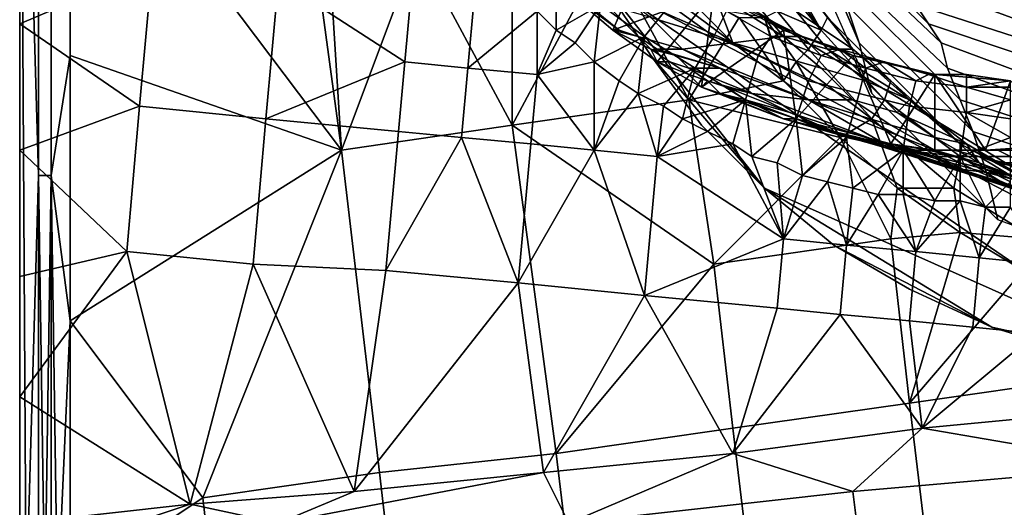
# Model space of a CAD drawing. Extents: x 0 to 0.0984, y 0 to 0.0469.
# Drawn here: x 0 to 0.0156, y 0.008 to 0.0157 of the extents above; entities that cross this region are included whole.
import ezdxf

# ---------------------------------------------------------------- set-up
doc = ezdxf.new("R2010")
doc.units = 0
for name, color, linetype in [('OBJETO_14', 7, 'CONTINUOUS'), ('OBJETO_15', 7, 'CONTINUOUS'), ('OBJETO_19', 7, 'CONTINUOUS')]:
    doc.layers.add(name, color=color, linetype=linetype)

msp = doc.modelspace()

# ---------------------------------------------------------------- linework, layer by layer
at = {"layer": 'OBJETO_14'}
for points in [[(0.0087, 0.0176, -0.5381), (0.0092, 0.0271, -0.5381), (0.0209, 0.0102, -0.5381)], [(0.0092, 0.0271, -0.5595), (0.0087, 0.0176, -0.5595), (0.0209, 0.0102, -0.5595)], [(0.031, 0.0203, -0.5381), (0.0209, 0.0102, -0.5381), (0.0092, 0.0271, -0.5381)], [(0.0209, 0.0102, -0.5595), (0.031, 0.0203, -0.5595), (0.0092, 0.0271, -0.5595)], [(0.0087, 0.0176, -0.5381), (0.0209, 0.0102, -0.5381), (0.0092, 0.0163, -0.5381)], [(0.0209, 0.0102, -0.5595), (0.0087, 0.0176, -0.5595), (0.0092, 0.0163, -0.5595)], [(0.01, 0.0151, -0.5595), (0.0092, 0.0163, -0.5595), (0.0092, 0.0163, -0.5381), (0.01, 0.0151, -0.5381)], [(0.0092, 0.0163, -0.5381), (0.0209, 0.0102, -0.5381), (0.0181, 0.0102, -0.5381)], [(0.01, 0.0151, -0.5381), (0.0092, 0.0163, -0.5381), (0.0118, 0.013, -0.5381)], [(0.0092, 0.0163, -0.5381), (0.0181, 0.0102, -0.5381), (0.0118, 0.013, -0.5381)], [(0.0209, 0.0102, -0.5595), (0.0092, 0.0163, -0.5595), (0.0181, 0.0102, -0.5595)], [(0.0092, 0.0163, -0.5595), (0.01, 0.0151, -0.5595), (0.0118, 0.013, -0.5595)], [(0.0181, 0.0102, -0.5595), (0.0092, 0.0163, -0.5595), (0.0118, 0.013, -0.5595)], [(0.0108, 0.014, -0.5595), (0.01, 0.0151, -0.5595), (0.01, 0.0151, -0.5381), (0.0108, 0.014, -0.5381)], [(0.0118, 0.013, -0.5381), (0.0108, 0.014, -0.5381), (0.01, 0.0151, -0.5381)], [(0.0108, 0.014, -0.5595), (0.0118, 0.013, -0.5595), (0.01, 0.0151, -0.5595)], [(0.0118, 0.013, -0.5595), (0.0108, 0.014, -0.5595), (0.0108, 0.014, -0.5381), (0.0118, 0.013, -0.5381)], [(0.0129, 0.0121, -0.5595), (0.0118, 0.013, -0.5595), (0.0118, 0.013, -0.5381), (0.0129, 0.0121, -0.5381)], [(0.0118, 0.013, -0.5381), (0.0154, 0.0108, -0.5381), (0.0129, 0.0121, -0.5381)], [(0.0118, 0.013, -0.5381), (0.0181, 0.0102, -0.5381), (0.0154, 0.0108, -0.5381)], [(0.0154, 0.0108, -0.5595), (0.0118, 0.013, -0.5595), (0.0129, 0.0121, -0.5595)], [(0.0181, 0.0102, -0.5595), (0.0118, 0.013, -0.5595), (0.0154, 0.0108, -0.5595)], [(0.0141, 0.0114, -0.5595), (0.0129, 0.0121, -0.5595), (0.0129, 0.0121, -0.5381), (0.0141, 0.0114, -0.5381)], [(0.0141, 0.0114, -0.5381), (0.0129, 0.0121, -0.5381), (0.0154, 0.0108, -0.5381)], [(0.0129, 0.0121, -0.5595), (0.0141, 0.0114, -0.5595), (0.0154, 0.0108, -0.5595)], [(0.0154, 0.0108, -0.5595), (0.0141, 0.0114, -0.5595), (0.0141, 0.0114, -0.5381), (0.0154, 0.0108, -0.5381)], [(0.0167, 0.0104, -0.5595), (0.0154, 0.0108, -0.5595), (0.0154, 0.0108, -0.5381), (0.0167, 0.0104, -0.5381)], [(0.0181, 0.0102, -0.5381), (0.0167, 0.0104, -0.5381), (0.0154, 0.0108, -0.5381)], [(0.0167, 0.0104, -0.5595), (0.0181, 0.0102, -0.5595), (0.0154, 0.0108, -0.5595)]]:
    msp.add_3dface(points, dxfattribs=at)
at = {"layer": 'OBJETO_15'}
for points in [[(0.0121, 0.0181, -0.5422), (0.0119, 0.0187, -0.5349), (0.0131, 0.0159, -0.535), (0.0133, 0.0153, -0.5422)], [(0.0123, 0.0172, -0.5489), (0.0121, 0.0181, -0.5422), (0.0133, 0.0153, -0.5422), (0.0135, 0.0145, -0.5487)], [(0.0124, 0.0176, -0.5057), (0.0122, 0.0179, -0.4986), (0.0142, 0.0159, -0.499), (0.0144, 0.0156, -0.5061)], [(0.0126, 0.0172, -0.5128), (0.0124, 0.0176, -0.5057), (0.0144, 0.0156, -0.5061), (0.0146, 0.0153, -0.5132)], [(0.0127, 0.0168, -0.5203), (0.0126, 0.0172, -0.5128), (0.0146, 0.0153, -0.5132), (0.0147, 0.0149, -0.5208)], [(0.0129, 0.0164, -0.5276), (0.0127, 0.0168, -0.5203), (0.0147, 0.0149, -0.5208), (0.0149, 0.0144, -0.528)], [(0.0139, 0.0165, -0.4841), (0.0138, 0.0168, -0.4765), (0.0165, 0.0159, -0.4773), (0.0167, 0.0156, -0.4849)], [(0.0131, 0.0159, -0.535), (0.0129, 0.0164, -0.5276), (0.0149, 0.0144, -0.528), (0.0151, 0.0139, -0.5353)], [(0.0141, 0.0163, -0.4913), (0.0139, 0.0165, -0.4841), (0.0167, 0.0156, -0.4849), (0.0168, 0.0153, -0.4921)], [(0.0142, 0.0159, -0.499), (0.0141, 0.0163, -0.4913), (0.0168, 0.0153, -0.4921), (0.017, 0.015, -0.4998)], [(0.0133, 0.0153, -0.5422), (0.0131, 0.0159, -0.535), (0.0151, 0.0139, -0.5353), (0.0153, 0.0133, -0.5425)], [(0.0144, 0.0156, -0.5061), (0.0142, 0.0159, -0.499), (0.017, 0.015, -0.4998), (0.0171, 0.0147, -0.5069)], [(0.0146, 0.0153, -0.5132), (0.0144, 0.0156, -0.5061), (0.0171, 0.0147, -0.5069), (0.0173, 0.0143, -0.514)], [(0.0135, 0.0145, -0.5487), (0.0133, 0.0153, -0.5422), (0.0153, 0.0133, -0.5425), (0.0155, 0.0125, -0.549)], [(0.0147, 0.0149, -0.5208), (0.0146, 0.0153, -0.5132), (0.0173, 0.0143, -0.514), (0.0175, 0.0139, -0.5215)], [(0.0149, 0.0144, -0.528), (0.0147, 0.0149, -0.5208), (0.0175, 0.0139, -0.5215), (0.0177, 0.0135, -0.5288)], [(0.0151, 0.0139, -0.5353), (0.0149, 0.0144, -0.528), (0.0177, 0.0135, -0.5288), (0.0178, 0.013, -0.5361)], [(0.0153, 0.0133, -0.5425), (0.0151, 0.0139, -0.5353), (0.0178, 0.013, -0.5361), (0.018, 0.0123, -0.5432)], [(0.0155, 0.0125, -0.549), (0.0153, 0.0133, -0.5425), (0.018, 0.0123, -0.5432), (0.0182, 0.0115, -0.5496)]]:
    msp.add_3dface(points, dxfattribs=at)
at = {"layer": 'OBJETO_19'}
for points in [[(0.0037, 0.0239, 0.0448), (0.0051, 0.0136, 0.0444), (0.0008, 0.0193, 0.0457)], [(0.0051, 0.0136, 0.0444), (0.0037, 0.0239, 0.0448), (0.0049, 0.0168, 0.0444)], [(0, 0, 0.0434), (0, 0.0234, 0.0434), (0.0001, 0.0064, 0.0438)], [(0.0003, 0.0132, 0.0442), (0.0001, 0.0064, 0.0438), (0, 0.0234, 0.0434)], [(0.0003, 0.02, 0.0442), (0.0003, 0.0132, 0.0442), (0, 0.0234, 0.0434)], [(0, 0.0234, 0.002), (0, 0.0075, 0.0018), (0, 0.0102, 0.0017)], [(0, 0.0234, 0.002), (0, 0.0102, 0.0017), (0, 0.0155, 0.0013)], [(0, 0.0075, 0.0018), (0, 0.0234, 0.002), (0, 0.0052, 0.002)], [(0, 0.0155, 0.0013), (0, 0.0208, 0.0013), (0, 0.0234, 0.002)], [(0, 0.0234, 0.0382), (0, 0.0234, 0.0408), (0, 0.0118, 0.0408), (0, 0.0119, 0.0382)], [(0, 0.0234, 0.033), (0, 0.0234, 0.0356), (0, 0.012, 0.0356), (0, 0.0121, 0.033)], [(0, 0.0234, 0.0356), (0, 0.0234, 0.0382), (0, 0.0119, 0.0382), (0, 0.012, 0.0356)], [(0, 0.0234, 0.0278), (0, 0.0234, 0.0304), (0, 0.0122, 0.0304), (0, 0.0123, 0.0278)], [(0, 0.0234, 0.0304), (0, 0.0234, 0.033), (0, 0.0121, 0.033), (0, 0.0122, 0.0304)], [(0, 0.0234, 0.0226), (0, 0.0234, 0.0252), (0, 0.0125, 0.0252), (0, 0.0126, 0.0226)], [(0, 0.0234, 0.0252), (0, 0.0234, 0.0278), (0, 0.0123, 0.0278), (0, 0.0125, 0.0252)], [(0, 0.0234, 0.0408), (0, 0.0234, 0.0434), (0, 0.0118, 0.0408)], [(0, 0.0234, 0.0226), (0, 0.0025, 0.0174), (0, 0.0234, 0.0122)], [(0, 0.0118, 0.0408), (0, 0.0234, 0.0434), (0, 0, 0.0434)], [(0, 0.0025, 0.0174), (0, 0.0234, 0.0226), (0, 0.0126, 0.0226)], [(0, 0.0234, 0.0122), (0, 0.0033, 0.0122), (0, 0.0042, 0.0071), (0, 0.0234, 0.0071)], [(0, 0.0234, 0.0071), (0, 0.0042, 0.0071), (0, 0.0052, 0.002), (0, 0.0234, 0.002)], [(0, 0.0025, 0.0174), (0, 0.0033, 0.0122), (0, 0.0234, 0.0122)], [(0, 0.0208, 0.0013), (0, 0.0155, 0.0013), (0, 0.0155, 0.0007), (0, 0.0208, 0.0007)], [(0, 0.0155, 0.0003), (0, 0.0208, 0.0007), (0, 0.0155, 0.0007)], [(0, 0.0195), (0, 0.0208, 0.0007), (0, 0.0155, 0.0003)], [(0.0005, 0.0132, 0.045), (0.0003, 0.0132, 0.0442), (0.0003, 0.02, 0.0442), (0.0005, 0.02, 0.045)], [(0.0005, 0.02, 0.045), (0.0008, 0.0193, 0.0457), (0.0008, 0.0151, 0.0457), (0.0005, 0.0132, 0.045)], [(0, 0.0175), (0, 0.0195), (0, 0.0155, 0.0003)], [(0.0051, 0.0136, 0.0444), (0.0008, 0.0151, 0.0457), (0.0008, 0.0193, 0.0457)], [(0, 0.0155, 0.0003), (0, 0.0156), (0, 0.0175)], [(0, 0.0175), (0, 0.0156), (0.0021, 0.0165)], [(0.01, 0.0169, 0.003), (0.0094, 0.0155, 0.003), (0.0087, 0.0161, 0.003)], [(0.0094, 0.0155, 0.003), (0.01, 0.0169, 0.003), (0.011, 0.0161, 0.003)], [(0.0127, 0.0155, 0.0414), (0.0118, 0.0168, 0.0417), (0.0119, 0.0169, 0.0414)], [(0.0119, 0.0169, 0.0414), (0.0128, 0.0157, 0.0408), (0.0127, 0.0155, 0.0414)], [(0.0049, 0.0168, 0.0444), (0.0063, 0.0168, 0.0439), (0.0051, 0.0136, 0.0444)], [(0.0063, 0.0168, 0.0439), (0.0078, 0.014, 0.0434), (0.0051, 0.0136, 0.0444)], [(0.0063, 0.0168, 0.0439), (0.0078, 0.0168, 0.0435), (0.0078, 0.014, 0.0434)], [(0.0078, 0.014, 0.0434), (0.0093, 0.0168, 0.043), (0.0106, 0.0144, 0.0425)], [(0.0093, 0.0168, 0.043), (0.0078, 0.014, 0.0434), (0.0078, 0.0168, 0.0435)], [(0.0093, 0.0168, 0.043), (0.0114, 0.0157, 0.0423), (0.0106, 0.0144, 0.0425)], [(0.0117, 0.0167, 0.0419), (0.0118, 0.0168, 0.0417), (0.0127, 0.0155, 0.0414)], [(0.0127, 0.0155, 0.0414), (0.012, 0.0158, 0.042), (0.0117, 0.0167, 0.0419)], [(0.0019, 0.0143), (0.0021, 0.0165), (0, 0.0156)], [(0.0041, 0.0163), (0.0021, 0.0165), (0.0019, 0.0143), (0.0039, 0.0141)], [(0.0085, 0.0155), (0.0085, 0.0165, 0.0001), (0.0082, 0.0158)], [(0.0085, 0.0155), (0.0092, 0.0159, 0.0001), (0.0085, 0.0165, 0.0001)], [(0.0096, 0.0164, 0.0006), (0.0092, 0.0159, 0.0001), (0.0099, 0.0154, 0.0002), (0.0103, 0.0159, 0.0006)], [(0.0095, 0.0161, 0.0122), (0.0113, 0.0153, 0.0216), (0.0097, 0.0165, 0.017)], [(0.0103, 0.0163, 0.0218), (0.0097, 0.0165, 0.017), (0.0113, 0.0153, 0.0216)], [(0.0061, 0.015), (0.0041, 0.0163), (0.0039, 0.0141)], [(0.0061, 0.015), (0.0062, 0.0161), (0.0041, 0.0163)], [(0.0103, 0.0163, 0.0218), (0.0113, 0.0153, 0.0216), (0.011, 0.0161, 0.0265)], [(0.0105, 0.0163, 0.0013), (0.0103, 0.0159, 0.0006), (0.011, 0.0154, 0.0006), (0.0112, 0.0158, 0.0013)], [(0.0072, 0.016), (0.0062, 0.0161), (0.0061, 0.015), (0.0071, 0.0149)], [(0.0095, 0.0155, 0.0049), (0.0087, 0.0161, 0.003), (0.0094, 0.0155, 0.003)], [(0.009, 0.0159, 0.005), (0.0087, 0.0161, 0.003), (0.0095, 0.0155, 0.0049)], [(0.011, 0.0161, 0.003), (0.0101, 0.015, 0.003), (0.0094, 0.0155, 0.003)], [(0.01, 0.0157, 0.0121), (0.0113, 0.0153, 0.0216), (0.0095, 0.0161, 0.0122)], [(0.0101, 0.015, 0.003), (0.011, 0.0161, 0.003), (0.0108, 0.0146, 0.003)], [(0.011, 0.0161, 0.003), (0.0121, 0.0155, 0.003), (0.0108, 0.0146, 0.003)], [(0.0116, 0.016, 0.0313), (0.011, 0.0161, 0.0265), (0.0121, 0.0154, 0.0312)], [(0.011, 0.0161, 0.0265), (0.0113, 0.0153, 0.0216), (0.0121, 0.0154, 0.0312)], [(0.0118, 0.0157, 0.002), (0.0121, 0.0155, 0.003), (0.011, 0.0161, 0.003)], [(0.0132, 0.0152, 0.0404), (0.0125, 0.0161, 0.0406), (0.0123, 0.0158, 0.036)], [(0.0128, 0.0157, 0.0408), (0.0125, 0.0161, 0.0406), (0.0132, 0.0152, 0.0404)], [(0.0082, 0.0158), (0.0072, 0.016), (0.0071, 0.0149)], [(0.0123, 0.0158, 0.036), (0.0116, 0.016, 0.0313), (0.0121, 0.0154, 0.0312), (0.0128, 0.0152, 0.0359)], [(0.0082, 0.0148), (0.0082, 0.0158), (0.0071, 0.0149)], [(0.0085, 0.0155), (0.0082, 0.0158), (0.0082, 0.0148)], [(0.0085, 0.0155), (0.0088, 0.0153), (0.0092, 0.0159, 0.0001)], [(0.0092, 0.0159, 0.0001), (0.0088, 0.0153), (0.0091, 0.015)], [(0.0098, 0.0154, 0.0073), (0.0093, 0.0159, 0.0074), (0.009, 0.0159, 0.005), (0.0095, 0.0155, 0.0049)], [(0.0092, 0.0159, 0.0001), (0.0091, 0.015), (0.0099, 0.0154, 0.0002)], [(0.01, 0.0157, 0.0121), (0.0093, 0.0159, 0.0074), (0.0098, 0.0154, 0.0073), (0.0105, 0.0152, 0.012)], [(0.0103, 0.0159, 0.0006), (0.0099, 0.0154, 0.0002), (0.0107, 0.0149, 0.0002), (0.011, 0.0154, 0.0006)], [(0.0112, 0.0158, 0.0013), (0.011, 0.0154, 0.0006), (0.0117, 0.0151, 0.0006), (0.0119, 0.0154, 0.0013)], [(0.0112, 0.0158, 0.0013), (0.0119, 0.0154, 0.0013), (0.0118, 0.0157, 0.002)], [(0.0125, 0.0152, 0.0418), (0.0123, 0.015, 0.042), (0.0118, 0.0157, 0.0421), (0.012, 0.0158, 0.042)], [(0.0127, 0.0155, 0.0414), (0.0125, 0.0152, 0.0418), (0.012, 0.0158, 0.042)], [(0.0128, 0.0152, 0.0359), (0.0132, 0.0152, 0.0404), (0.0123, 0.0158, 0.036)], [(0, 0.0136), (0, 0.0156), (0, 0.0155, 0.0003), (0, 0.0128, 0.0003)], [(0, 0.0156), (0, 0.0136), (0.0019, 0.0143)], [(0.01, 0.0157, 0.0121), (0.0105, 0.0152, 0.012), (0.0113, 0.0153, 0.0216)], [(0.0114, 0.0157, 0.0423), (0.0121, 0.0147, 0.0421), (0.0106, 0.0144, 0.0425)], [(0.0114, 0.0157, 0.0423), (0.0118, 0.0157, 0.0421), (0.0121, 0.0147, 0.0421)], [(0.0121, 0.0147, 0.0421), (0.0118, 0.0157, 0.0421), (0.0123, 0.015, 0.042)], [(0.0118, 0.0157, 0.002), (0.0124, 0.0154, 0.002), (0.0121, 0.0155, 0.003)], [(0.0118, 0.0157, 0.002), (0.0119, 0.0154, 0.0013), (0.0124, 0.0154, 0.002)], [(0.0138, 0.0147, 0.0405), (0.0137, 0.0144, 0.041), (0.0127, 0.0155, 0.0414), (0.0128, 0.0157, 0.0408)], [(0.0138, 0.0147, 0.0405), (0.0128, 0.0157, 0.0408), (0.0132, 0.0152, 0.0404)], [(0, 0.0155, 0.0013), (0, 0.0102, 0.0013), (0, 0.0102, 0.001)], [(0, 0.0128, 0.0007), (0, 0.0155, 0.0007), (0, 0.0155, 0.0013)], [(0, 0.0155, 0.0013), (0, 0.0102, 0.001), (0, 0.0128, 0.0007)], [(0, 0.0155, 0.0007), (0, 0.0128, 0.0007), (0, 0.0128, 0.0003), (0, 0.0155, 0.0003)], [(0, 0.0102, 0.0017), (0, 0.0102, 0.0013), (0, 0.0155, 0.0013)], [(0.0085, 0.0155), (0.0082, 0.0148), (0.0088, 0.0153)], [(0.0101, 0.015, 0.003), (0.01, 0.0152, 0.0048), (0.0094, 0.0155, 0.003)], [(0.0095, 0.0155, 0.0049), (0.0094, 0.0155, 0.003), (0.0098, 0.0154, 0.0049)], [(0.0094, 0.0155, 0.003), (0.01, 0.0152, 0.0048), (0.0098, 0.0154, 0.0049)], [(0.0098, 0.0154, 0.0073), (0.0095, 0.0155, 0.0049), (0.0098, 0.0154, 0.0049), (0.0101, 0.0152, 0.0073)], [(0.0121, 0.0155, 0.003), (0.0123, 0.0141, 0.003), (0.0108, 0.0146, 0.003)], [(0.0124, 0.0154, 0.002), (0.0132, 0.0151, 0.003), (0.0121, 0.0155, 0.003)], [(0.0123, 0.0141, 0.003), (0.0121, 0.0155, 0.003), (0.0132, 0.0151, 0.003)], [(0.0137, 0.0144, 0.041), (0.0135, 0.0141, 0.0415), (0.0125, 0.0152, 0.0418), (0.0127, 0.0155, 0.0414)], [(0.0091, 0.015), (0.0088, 0.0153), (0.0082, 0.0148)], [(0.0099, 0.0154, 0.0002), (0.0091, 0.015), (0.0095, 0.0147)], [(0.0099, 0.0154, 0.0002), (0.0095, 0.0147), (0.0098, 0.0145)], [(0.0098, 0.0154, 0.0073), (0.0101, 0.0152, 0.0073), (0.0105, 0.0152, 0.012)], [(0.0101, 0.0152, 0.0073), (0.0098, 0.0154, 0.0049), (0.01, 0.0152, 0.0048), (0.0104, 0.0151, 0.0072)], [(0.0099, 0.0154, 0.0002), (0.0098, 0.0145), (0.0107, 0.0149, 0.0002)], [(0.0113, 0.0153, 0.0216), (0.0105, 0.0152, 0.012), (0.0125, 0.0144, 0.0214)], [(0.011, 0.0154, 0.0006), (0.0107, 0.0149, 0.0002), (0.0115, 0.0144, 0.0002), (0.0117, 0.0151, 0.0006)], [(0.0127, 0.0149, 0.0311), (0.0121, 0.0154, 0.0312), (0.0113, 0.0153, 0.0216)], [(0.0127, 0.0149, 0.0311), (0.0113, 0.0153, 0.0216), (0.0132, 0.0144, 0.031)], [(0.0125, 0.0144, 0.0214), (0.0132, 0.0144, 0.031), (0.0113, 0.0153, 0.0216)], [(0.0119, 0.0154, 0.0013), (0.0117, 0.0151, 0.0006), (0.0125, 0.0147, 0.0006), (0.0127, 0.0151, 0.0013)], [(0.0119, 0.0154, 0.0013), (0.0127, 0.0151, 0.0013), (0.0124, 0.0154, 0.002)], [(0.0128, 0.0152, 0.0359), (0.0121, 0.0154, 0.0312), (0.0127, 0.0149, 0.0311), (0.0134, 0.0147, 0.0358)], [(0.013, 0.0152, 0.002), (0.0132, 0.0151, 0.003), (0.0124, 0.0154, 0.002)], [(0.0124, 0.0154, 0.002), (0.0127, 0.0151, 0.0013), (0.013, 0.0152, 0.002)], [(0.0104, 0.0151, 0.0072), (0.01, 0.0152, 0.0048), (0.0103, 0.015, 0.0048), (0.0106, 0.0149, 0.0072)], [(0.01, 0.0152, 0.0048), (0.0101, 0.015, 0.003), (0.0103, 0.015, 0.0048)], [(0.0104, 0.0151, 0.0072), (0.0111, 0.0149, 0.0119), (0.0101, 0.0152, 0.0073)], [(0.0105, 0.0152, 0.012), (0.0101, 0.0152, 0.0073), (0.0111, 0.0149, 0.0119)], [(0.0111, 0.0149, 0.0119), (0.0125, 0.0144, 0.0214), (0.0105, 0.0152, 0.012)], [(0.0123, 0.015, 0.042), (0.0125, 0.0152, 0.0418), (0.0135, 0.0141, 0.0415)], [(0.0134, 0.0149, 0.0013), (0.013, 0.0152, 0.002), (0.0127, 0.0151, 0.0013)], [(0.0132, 0.0152, 0.0404), (0.0128, 0.0152, 0.0359), (0.0141, 0.0144, 0.0401)], [(0.0134, 0.0147, 0.0358), (0.0141, 0.0144, 0.0401), (0.0128, 0.0152, 0.0359)], [(0.0137, 0.015, 0.002), (0.0132, 0.0151, 0.003), (0.013, 0.0152, 0.002)], [(0.013, 0.0152, 0.002), (0.0134, 0.0149, 0.0013), (0.0137, 0.015, 0.002)], [(0.0138, 0.0147, 0.0405), (0.0132, 0.0152, 0.0404), (0.0141, 0.0144, 0.0401)], [(0.0008, 0.0151, 0.0457), (0.0008, 0.0109, 0.0457), (0.0005, 0.0132, 0.045)], [(0.0008, 0.0151, 0.0457), (0.0051, 0.0136, 0.0444), (0.0008, 0.0109, 0.0457)], [(0.0039, 0.0141), (0.006, 0.0139), (0.0061, 0.015)], [(0.0071, 0.0149), (0.0061, 0.015), (0.006, 0.0139), (0.007, 0.0138)], [(0.0091, 0.015), (0.0082, 0.0148), (0.0091, 0.0136)], [(0.0091, 0.015), (0.0091, 0.0136), (0.0095, 0.0147)], [(0.0101, 0.015, 0.003), (0.0108, 0.0146, 0.003), (0.0106, 0.0148, 0.0048)], [(0.0103, 0.015, 0.0048), (0.0101, 0.015, 0.003), (0.0106, 0.0148, 0.0048)], [(0.0106, 0.0149, 0.0072), (0.0103, 0.015, 0.0048), (0.0106, 0.0148, 0.0048), (0.0109, 0.0147, 0.0071)], [(0.0104, 0.0151, 0.0072), (0.0106, 0.0149, 0.0072), (0.0111, 0.0149, 0.0119)], [(0.0117, 0.0151, 0.0006), (0.0115, 0.0144, 0.0002), (0.0123, 0.0141, 0.0002), (0.0125, 0.0147, 0.0006)], [(0.013, 0.0138, 0.0418), (0.0121, 0.0147, 0.0421), (0.0123, 0.015, 0.042)], [(0.0123, 0.0141, 0.003), (0.0132, 0.0151, 0.003), (0.0138, 0.0137, 0.003)], [(0.013, 0.0138, 0.0418), (0.0123, 0.015, 0.042), (0.0135, 0.0141, 0.0415)], [(0.0127, 0.0151, 0.0013), (0.0125, 0.0147, 0.0006), (0.0133, 0.0145, 0.0006), (0.0134, 0.0149, 0.0013)], [(0.0145, 0.0148, 0.003), (0.0132, 0.0151, 0.003), (0.0137, 0.015, 0.002)], [(0.0132, 0.0151, 0.003), (0.0145, 0.0148, 0.003), (0.0138, 0.0137, 0.003)], [(0.0137, 0.015, 0.002), (0.0134, 0.0149, 0.0013), (0.0142, 0.0147, 0.0013)], [(0.0145, 0.0148, 0.003), (0.0137, 0.015, 0.002), (0.0144, 0.0148, 0.002)], [(0.0137, 0.015, 0.002), (0.0142, 0.0147, 0.0013), (0.0144, 0.0148, 0.002)], [(0.0082, 0.0148), (0.0071, 0.0149), (0.007, 0.0138), (0.0081, 0.0137)], [(0.0102, 0.0143), (0.0107, 0.0149, 0.0002), (0.0098, 0.0145)], [(0.0102, 0.0143), (0.0105, 0.0141), (0.0107, 0.0149, 0.0002)], [(0.0115, 0.0144, 0.0002), (0.0107, 0.0149, 0.0002), (0.0105, 0.0141)], [(0.0109, 0.0147, 0.0071), (0.0116, 0.0145, 0.0118), (0.0106, 0.0149, 0.0072)], [(0.0111, 0.0149, 0.0119), (0.0106, 0.0149, 0.0072), (0.0116, 0.0145, 0.0118)], [(0.0111, 0.0149, 0.0119), (0.0116, 0.0145, 0.0118), (0.0125, 0.0144, 0.0214)], [(0.0134, 0.0147, 0.0358), (0.0127, 0.0149, 0.0311), (0.0132, 0.0144, 0.031), (0.0139, 0.0142, 0.0357)], [(0.0134, 0.0149, 0.0013), (0.0133, 0.0145, 0.0006), (0.0141, 0.0143, 0.0006), (0.0142, 0.0147, 0.0013)], [(0.0082, 0.0148), (0.0081, 0.0137), (0.0091, 0.0136)], [(0.0091, 0.0136), (0.0098, 0.0145), (0.0095, 0.0147)], [(0.0109, 0.0147, 0.0071), (0.0106, 0.0148, 0.0048), (0.0109, 0.0147, 0.0047), (0.0112, 0.0146, 0.0071)], [(0.0109, 0.0147, 0.0047), (0.0106, 0.0148, 0.0048), (0.0108, 0.0146, 0.003)], [(0.0121, 0.0147, 0.0421), (0.013, 0.0138, 0.0418), (0.0106, 0.0144, 0.0425)], [(0.0109, 0.0147, 0.0047), (0.0108, 0.0146, 0.003), (0.0111, 0.0145, 0.0047)], [(0.0109, 0.0147, 0.0071), (0.0112, 0.0146, 0.0071), (0.0116, 0.0145, 0.0118)], [(0.0112, 0.0146, 0.0071), (0.0109, 0.0147, 0.0047), (0.0111, 0.0145, 0.0047), (0.0115, 0.0144, 0.007)], [(0.0125, 0.0147, 0.0006), (0.0123, 0.0141, 0.0002), (0.0131, 0.0138, 0.0002), (0.0133, 0.0145, 0.0006)], [(0.0134, 0.0147, 0.0358), (0.0139, 0.0142, 0.0357), (0.0141, 0.0144, 0.0401)], [(0.0149, 0.0137, 0.0401), (0.0149, 0.0135, 0.0407), (0.0137, 0.0144, 0.041), (0.0138, 0.0147, 0.0405)], [(0.0145, 0.0148, 0.003), (0.0145, 0.0136, 0.003), (0.0138, 0.0137, 0.003)], [(0.0141, 0.0144, 0.0401), (0.0149, 0.0137, 0.0401), (0.0138, 0.0147, 0.0405)], [(0.0142, 0.0147, 0.0013), (0.0141, 0.0143, 0.0006), (0.015, 0.0142, 0.0006), (0.015, 0.0146, 0.0013)], [(0.015, 0.0146, 0.0013), (0.0144, 0.0148, 0.002), (0.0142, 0.0147, 0.0013)], [(0.0144, 0.0148, 0.002), (0.015, 0.0148, 0.002), (0.0145, 0.0148, 0.003)], [(0.015, 0.0146, 0.0013), (0.015, 0.0148, 0.002), (0.0144, 0.0148, 0.002)], [(0.0157, 0.0147, 0.003), (0.0145, 0.0148, 0.003), (0.015, 0.0148, 0.002)], [(0.0145, 0.0136, 0.003), (0.0145, 0.0148, 0.003), (0.0153, 0.0136, 0.003)], [(0.0153, 0.0136, 0.003), (0.0145, 0.0148, 0.003), (0.0157, 0.0147, 0.003)], [(0.015, 0.0148, 0.002), (0.0157, 0.0147, 0.002), (0.0157, 0.0147, 0.003)], [(0.015, 0.0148, 0.002), (0.015, 0.0146, 0.0013), (0.0157, 0.0147, 0.0016)], [(0.015, 0.0148, 0.002), (0.0157, 0.0147, 0.0016), (0.0157, 0.0147, 0.002)], [(0.0157, 0.0147, 0.0016), (0.015, 0.0146, 0.0013), (0.0157, 0.0146, 0.0013)], [(0.0157, 0.0147, 0.003), (0.0168, 0.0137, 0.003), (0.0153, 0.0136, 0.003)], [(0.0108, 0.0146, 0.003), (0.0121, 0.0141, 0.0069), (0.0111, 0.0145, 0.0047)], [(0.0121, 0.0141, 0.0069), (0.0108, 0.0146, 0.003), (0.0123, 0.0141, 0.003)], [(0.0115, 0.0144, 0.007), (0.0122, 0.0142, 0.0117), (0.0112, 0.0146, 0.0071)], [(0.0116, 0.0145, 0.0118), (0.0112, 0.0146, 0.0071), (0.0122, 0.0142, 0.0117)], [(0.015, 0.0146, 0.0013), (0.0157, 0.0144, 0.0009), (0.0157, 0.0146, 0.0013)], [(0.015, 0.0146, 0.0013), (0.015, 0.0142, 0.0006), (0.0157, 0.0144, 0.0009)], [(0.0078, 0.014, 0.0434), (0.0106, 0.0144, 0.0425), (0.011, 0.0118, 0.0424)], [(0.0101, 0.0135), (0.0098, 0.0145), (0.0091, 0.0136)], [(0.0102, 0.0143), (0.0098, 0.0145), (0.0101, 0.0135)], [(0.0105, 0.0141), (0.0109, 0.0139), (0.0115, 0.0144, 0.0002)], [(0.0106, 0.0144, 0.0425), (0.013, 0.0138, 0.0418), (0.011, 0.0118, 0.0424)], [(0.0115, 0.0144, 0.0002), (0.0109, 0.0139), (0.0113, 0.0137)], [(0.0111, 0.0145, 0.0047), (0.0121, 0.0141, 0.0069), (0.0115, 0.0144, 0.007)], [(0.0115, 0.0144, 0.0002), (0.0113, 0.0137), (0.0116, 0.0135)], [(0.0122, 0.0142, 0.0117), (0.0115, 0.0144, 0.007), (0.0121, 0.0141, 0.0069), (0.0129, 0.0139, 0.0116)], [(0.0116, 0.0135), (0.0123, 0.0141, 0.0002), (0.0115, 0.0144, 0.0002)], [(0.0122, 0.0142, 0.0117), (0.0137, 0.0137, 0.0212), (0.0116, 0.0145, 0.0118)], [(0.0125, 0.0144, 0.0214), (0.0116, 0.0145, 0.0118), (0.0137, 0.0137, 0.0212)], [(0.0138, 0.014, 0.0309), (0.0132, 0.0144, 0.031), (0.0125, 0.0144, 0.0214)], [(0.0138, 0.014, 0.0309), (0.0125, 0.0144, 0.0214), (0.0145, 0.0136, 0.0308)], [(0.0137, 0.0137, 0.0212), (0.0145, 0.0136, 0.0308), (0.0125, 0.0144, 0.0214)], [(0.0133, 0.0145, 0.0006), (0.0131, 0.0138, 0.0002), (0.014, 0.0136, 0.0002), (0.0141, 0.0143, 0.0006)], [(0.0139, 0.0142, 0.0357), (0.0132, 0.0144, 0.031), (0.0138, 0.014, 0.0309), (0.0145, 0.0138, 0.0356)], [(0.0149, 0.0135, 0.0407), (0.0148, 0.013, 0.0411), (0.0135, 0.0141, 0.0415), (0.0137, 0.0144, 0.041)], [(0.015, 0.0137, 0.0397), (0.0141, 0.0144, 0.0401), (0.0139, 0.0142, 0.0357)], [(0.0149, 0.0137, 0.0401), (0.0141, 0.0144, 0.0401), (0.015, 0.0137, 0.0397)], [(0.0157, 0.0144, 0.0009), (0.015, 0.0142, 0.0006), (0.0157, 0.0141, 0.0006)], [(0.0017, 0.012), (0.0019, 0.0143), (0, 0.0136)], [(0.0039, 0.0141), (0.0019, 0.0143), (0.0017, 0.012), (0.0037, 0.0118)], [(0.0102, 0.0143), (0.0101, 0.0135), (0.0105, 0.0141)], [(0.0122, 0.0142, 0.0117), (0.0129, 0.0139, 0.0116), (0.0137, 0.0137, 0.0212)], [(0.0139, 0.0142, 0.0357), (0.0145, 0.0138, 0.0356), (0.015, 0.0137, 0.0397)], [(0.0141, 0.0143, 0.0006), (0.014, 0.0136, 0.0002), (0.0149, 0.0135, 0.0002), (0.015, 0.0142, 0.0006)], [(0.0157, 0.0138, 0.0003), (0.015, 0.0142, 0.0006), (0.0149, 0.0135, 0.0002)], [(0.015, 0.0142, 0.0006), (0.0157, 0.0138, 0.0003), (0.0157, 0.0141, 0.0006)], [(0.006, 0.0139), (0.0039, 0.0141), (0.0037, 0.0118), (0.0058, 0.0117)], [(0.0105, 0.0141), (0.0101, 0.0135), (0.0109, 0.0139)], [(0.012, 0.0134), (0.0123, 0.0141, 0.0002), (0.0116, 0.0135)], [(0.012, 0.0134), (0.0124, 0.0132), (0.0123, 0.0141, 0.0002)], [(0.0129, 0.0139, 0.0116), (0.0121, 0.0141, 0.0069), (0.0128, 0.0139, 0.0068), (0.0136, 0.0137, 0.0115)], [(0.0121, 0.0141, 0.0069), (0.0123, 0.0141, 0.003), (0.0128, 0.0139, 0.0068)], [(0.0138, 0.0137, 0.003), (0.0138, 0.0137, 0.0042), (0.0123, 0.0141, 0.003)], [(0.0135, 0.0137, 0.0067), (0.0123, 0.0141, 0.003), (0.0138, 0.0137, 0.0042)], [(0.0135, 0.0137, 0.0067), (0.0128, 0.0139, 0.0068), (0.0123, 0.0141, 0.003)], [(0.0131, 0.0138, 0.0002), (0.0123, 0.0141, 0.0002), (0.0124, 0.0132)], [(0.0139, 0.013, 0.0415), (0.013, 0.0138, 0.0418), (0.0135, 0.0141, 0.0415)], [(0.0139, 0.013, 0.0415), (0.0135, 0.0141, 0.0415), (0.0148, 0.013, 0.0411)], [(0.0085, 0.0088, 0.0432), (0.0057, 0.0085, 0.0441), (0.0051, 0.0136, 0.0444), (0.0078, 0.014, 0.0434)], [(0.007, 0.0138), (0.006, 0.0139), (0.0058, 0.0117)], [(0.011, 0.0118, 0.0424), (0.0085, 0.0088, 0.0432), (0.0078, 0.014, 0.0434)], [(0.0113, 0.0137), (0.0109, 0.0139), (0.0101, 0.0135)], [(0.0136, 0.0137, 0.0115), (0.0128, 0.0139, 0.0068), (0.0135, 0.0137, 0.0067), (0.0142, 0.0135, 0.0114)], [(0.0136, 0.0137, 0.0115), (0.0151, 0.0132, 0.021), (0.0129, 0.0139, 0.0116)], [(0.0137, 0.0137, 0.0212), (0.0129, 0.0139, 0.0116), (0.0151, 0.0132, 0.021)], [(0.0145, 0.0138, 0.0356), (0.0138, 0.014, 0.0309), (0.0145, 0.0136, 0.0308), (0.0152, 0.0134, 0.0355)], [(0.007, 0.0138), (0.0058, 0.0117), (0.0079, 0.0115)], [(0.0079, 0.0115), (0.0081, 0.0137), (0.007, 0.0138)], [(0.013, 0.0138, 0.0418), (0.0138, 0.0122, 0.0415), (0.011, 0.0118, 0.0424)], [(0.0131, 0.0138, 0.0002), (0.0124, 0.0132), (0.0128, 0.0131)], [(0.0128, 0.0131), (0.0132, 0.013), (0.0131, 0.0138, 0.0002)], [(0.013, 0.0138, 0.0418), (0.0139, 0.013, 0.0415), (0.0138, 0.0122, 0.0415)], [(0.014, 0.0136, 0.0002), (0.0131, 0.0138, 0.0002), (0.0132, 0.013)], [(0.0145, 0.0138, 0.0356), (0.0152, 0.0134, 0.0355), (0.015, 0.0137, 0.0397)], [(0.0157, 0.0138, 0.0003), (0.0149, 0.0135, 0.0002), (0.0157, 0.0135, 0.0001)], [(0, 0.0128, 0.0003), (0, 0.0116), (0, 0.0136)], [(0.0017, 0.012), (0, 0.0136), (0, 0.0116)], [(0.0008, 0.0109, 0.0457), (0.0051, 0.0136, 0.0444), (0.0029, 0.0081, 0.0451)], [(0.0051, 0.0136, 0.0444), (0.0057, 0.0085, 0.0441), (0.0029, 0.0081, 0.0451)], [(0.0091, 0.0136), (0.0081, 0.0137), (0.0079, 0.0115)], [(0.0091, 0.0136), (0.0079, 0.0115), (0.0099, 0.0113)], [(0.0099, 0.0113), (0.0101, 0.0135), (0.0091, 0.0136)], [(0.0113, 0.0137), (0.0101, 0.0135), (0.0121, 0.0122)], [(0.0113, 0.0137), (0.0121, 0.0122), (0.0116, 0.0135)], [(0.014, 0.0136, 0.0002), (0.0132, 0.013), (0.0136, 0.0129)], [(0.0142, 0.0135, 0.0114), (0.0135, 0.0137, 0.0067), (0.0142, 0.0136, 0.0065), (0.0149, 0.0133, 0.0113)], [(0.0142, 0.0136, 0.0065), (0.0135, 0.0137, 0.0067), (0.0138, 0.0137, 0.0042)], [(0.0136, 0.0137, 0.0115), (0.0142, 0.0135, 0.0114), (0.0151, 0.0132, 0.021)], [(0.014, 0.0136, 0.0002), (0.0136, 0.0129), (0.014, 0.0129)], [(0.0151, 0.0133, 0.0307), (0.0145, 0.0136, 0.0308), (0.0137, 0.0137, 0.0212)], [(0.0151, 0.0133, 0.0307), (0.0137, 0.0137, 0.0212), (0.0158, 0.013, 0.0305)], [(0.0151, 0.0132, 0.021), (0.0158, 0.013, 0.0305), (0.0137, 0.0137, 0.0212)], [(0.0142, 0.0136, 0.0065), (0.0138, 0.0137, 0.0042), (0.0141, 0.0136, 0.0041), (0.0145, 0.0135, 0.0065)], [(0.0145, 0.0136, 0.003), (0.0144, 0.0136, 0.0041), (0.0138, 0.0137, 0.003)], [(0.0141, 0.0136, 0.0041), (0.0138, 0.0137, 0.003), (0.0144, 0.0136, 0.0041)], [(0.0138, 0.0137, 0.0042), (0.0138, 0.0137, 0.003), (0.0141, 0.0136, 0.0041)], [(0.014, 0.0136, 0.0002), (0.014, 0.0129), (0.0145, 0.0128)], [(0.0149, 0.0135, 0.0002), (0.014, 0.0136, 0.0002), (0.0145, 0.0128)], [(0.0145, 0.0135, 0.0065), (0.0141, 0.0136, 0.0041), (0.0144, 0.0136, 0.0041), (0.0148, 0.0135, 0.0064)], [(0.0142, 0.0136, 0.0065), (0.0145, 0.0135, 0.0065), (0.0149, 0.0133, 0.0113)], [(0.0148, 0.0135, 0.0064), (0.0144, 0.0136, 0.0041), (0.0148, 0.0136, 0.004), (0.0152, 0.0135, 0.0064)], [(0.0148, 0.0136, 0.004), (0.0144, 0.0136, 0.0041), (0.0145, 0.0136, 0.003)], [(0.0152, 0.0134, 0.0355), (0.0145, 0.0136, 0.0308), (0.0151, 0.0133, 0.0307), (0.0159, 0.0131, 0.0354)], [(0.0153, 0.0136, 0.003), (0.0151, 0.0136, 0.0039), (0.0145, 0.0136, 0.003)], [(0.0151, 0.0136, 0.0039), (0.0148, 0.0136, 0.004), (0.0145, 0.0136, 0.003)], [(0.0152, 0.0135, 0.0064), (0.0148, 0.0136, 0.004), (0.0151, 0.0136, 0.0039), (0.0155, 0.0134, 0.0063)], [(0.0162, 0.013, 0.0397), (0.0162, 0.0127, 0.0402), (0.0149, 0.0135, 0.0407), (0.0149, 0.0137, 0.0401)], [(0.0162, 0.013, 0.0397), (0.0149, 0.0137, 0.0401), (0.015, 0.0137, 0.0397)], [(0.0152, 0.0134, 0.0355), (0.016, 0.0131, 0.0394), (0.015, 0.0137, 0.0397)], [(0.016, 0.0131, 0.0394), (0.0162, 0.013, 0.0397), (0.015, 0.0137, 0.0397)], [(0.0155, 0.0134, 0.0063), (0.0151, 0.0136, 0.0039), (0.0155, 0.0136, 0.0039), (0.0159, 0.0134, 0.0062)], [(0.0151, 0.0136, 0.0039), (0.0153, 0.0136, 0.003), (0.0155, 0.0136, 0.0039)], [(0.0153, 0.0136, 0.003), (0.0168, 0.0137, 0.003), (0.0166, 0.0136, 0.0037)], [(0.0158, 0.0136, 0.0038), (0.0155, 0.0136, 0.0039), (0.0153, 0.0136, 0.003)], [(0.0166, 0.0136, 0.0037), (0.0158, 0.0136, 0.0038), (0.0153, 0.0136, 0.003)], [(0.0159, 0.0134, 0.0062), (0.0155, 0.0136, 0.0039), (0.0158, 0.0136, 0.0038), (0.0163, 0.0134, 0.0062)], [(0.0121, 0.0122), (0.0101, 0.0135), (0.0099, 0.0113)], [(0.0116, 0.0135), (0.0121, 0.0122), (0.012, 0.0134)], [(0.0149, 0.0133, 0.0113), (0.0165, 0.0128, 0.0207), (0.0142, 0.0135, 0.0114)], [(0.0151, 0.0132, 0.021), (0.0142, 0.0135, 0.0114), (0.0165, 0.0128, 0.0207)], [(0.0148, 0.0135, 0.0064), (0.0157, 0.0132, 0.0111), (0.0145, 0.0135, 0.0065)], [(0.0149, 0.0133, 0.0113), (0.0145, 0.0135, 0.0065), (0.0157, 0.0132, 0.0111)], [(0.0149, 0.0135, 0.0002), (0.0145, 0.0128), (0.0149, 0.0128)], [(0.0148, 0.0135, 0.0064), (0.0152, 0.0135, 0.0064), (0.0157, 0.0132, 0.0111)], [(0.0162, 0.0127, 0.0402), (0.0161, 0.0122, 0.0406), (0.0148, 0.013, 0.0411), (0.0149, 0.0135, 0.0407)], [(0.0157, 0.0131), (0.0149, 0.0135, 0.0002), (0.0153, 0.0127)], [(0.0157, 0.0131), (0.0157, 0.0135, 0.0001), (0.0149, 0.0135, 0.0002)], [(0.0149, 0.0128), (0.0153, 0.0127), (0.0149, 0.0135, 0.0002)], [(0.0155, 0.0134, 0.0063), (0.0164, 0.0132, 0.011), (0.0152, 0.0135, 0.0064)], [(0.0157, 0.0132, 0.0111), (0.0152, 0.0135, 0.0064), (0.0164, 0.0132, 0.011)], [(0.012, 0.0134), (0.0121, 0.0122), (0.0124, 0.0132)], [(0.0149, 0.0133, 0.0113), (0.0157, 0.0132, 0.0111), (0.0165, 0.0128, 0.0207)], [(0.0159, 0.0131, 0.0354), (0.0151, 0.0133, 0.0307), (0.0158, 0.013, 0.0305), (0.0166, 0.0127, 0.0353)], [(0.0152, 0.0134, 0.0355), (0.0159, 0.0131, 0.0354), (0.016, 0.0131, 0.0394)], [(0.0155, 0.0134, 0.0063), (0.0159, 0.0134, 0.0062), (0.0164, 0.0132, 0.011)], [(0.0003, 0.0064, 0.0442), (0.0001, 0.0064, 0.0438), (0.0003, 0.0132, 0.0442)], [(0.0003, 0.0064, 0.0442), (0.0003, 0.0132, 0.0442), (0.0004, 0.0064, 0.0446)], [(0.0005, 0.0132, 0.045), (0.0004, 0.0064, 0.0446), (0.0003, 0.0132, 0.0442)], [(0.0005, 0.0064, 0.045), (0.0004, 0.0064, 0.0446), (0.0005, 0.0132, 0.045)], [(0.0008, 0.0109, 0.0457), (0.0006, 0.0064, 0.0454), (0.0005, 0.0132, 0.045)], [(0.0006, 0.0064, 0.0454), (0.0005, 0.0064, 0.045), (0.0005, 0.0132, 0.045)], [(0.0121, 0.0122), (0.0128, 0.0131), (0.0124, 0.0132)], [(0.0166, 0.0127, 0.0304), (0.0158, 0.013, 0.0305), (0.0151, 0.0132, 0.021)], [(0.0166, 0.0127, 0.0304), (0.0151, 0.0132, 0.021), (0.0173, 0.0125, 0.0303)], [(0.0165, 0.0128, 0.0207), (0.0173, 0.0125, 0.0303), (0.0151, 0.0132, 0.021)], [(0.0128, 0.0131), (0.0121, 0.0122), (0.0131, 0.0121)], [(0.0131, 0.0121), (0.0132, 0.013), (0.0128, 0.0131)], [(0.0136, 0.0129), (0.0132, 0.013), (0.0131, 0.0121)], [(0.0139, 0.013, 0.0415), (0.0149, 0.0123, 0.0412), (0.0138, 0.0122, 0.0415)], [(0.0148, 0.013, 0.0411), (0.0149, 0.0123, 0.0412), (0.0139, 0.013, 0.0415)], [(0.0149, 0.0123, 0.0412), (0.0148, 0.013, 0.0411), (0.0161, 0.0122, 0.0406)], [(0.0157, 0.0127), (0.0157, 0.0131), (0.0153, 0.0127)], [(0, 0.0102, 0.001), (0, 0.0102, 0.0007), (0, 0.0128, 0.0007)], [(0, 0.0128, 0.0007), (0, 0.0102, 0.0007), (0, 0.0102, 0.0003), (0, 0.0128, 0.0003)], [(0, 0.0102, 0.0003), (0, 0.0102, 0.0002), (0, 0.0128, 0.0003)], [(0, 0.0116), (0, 0.0128, 0.0003), (0, 0.0102, 0.0002)], [(0.0136, 0.0129), (0.0131, 0.0121), (0.0142, 0.012)], [(0.0136, 0.0129), (0.0142, 0.012), (0.014, 0.0129)], [(0.0142, 0.012), (0.0145, 0.0128), (0.014, 0.0129)], [(0.0145, 0.0128), (0.0142, 0.012), (0.0149, 0.0128)], [(0.0142, 0.012), (0.0152, 0.0119), (0.0149, 0.0128)], [(0.0149, 0.0128), (0.0152, 0.0119), (0.0153, 0.0127)], [(0.0157, 0.0127), (0.0153, 0.0127), (0.0152, 0.0119)], [(0.0157, 0.0127), (0.0152, 0.0119), (0.0162, 0.0118)], [(0, 0.0126, 0.0226), (0, 0.0125, 0.0252), (0, 0.0018, 0.0226)], [(0, 0.0018, 0.0226), (0, 0.0025, 0.0174), (0, 0.0126, 0.0226)], [(0, 0.0123, 0.0278), (0, 0.0012, 0.0278), (0, 0.0125, 0.0252)], [(0, 0.0125, 0.0252), (0, 0.0012, 0.0278), (0, 0.0018, 0.0226)], [(0, 0.0122, 0.0304), (0, 0.0012, 0.0278), (0, 0.0123, 0.0278)], [(0, 0.0122, 0.0304), (0, 0.0121, 0.033), (0, 0.0007, 0.033)], [(0, 0.0122, 0.0304), (0, 0.0007, 0.033), (0, 0.0012, 0.0278)], [(0.0121, 0.0122), (0.0099, 0.0113), (0.012, 0.0111)], [(0.0141, 0.0096, 0.0414), (0.0113, 0.0092, 0.0423), (0.011, 0.0118, 0.0424), (0.0138, 0.0122, 0.0415)], [(0.0131, 0.0121), (0.0121, 0.0122), (0.012, 0.0111), (0.013, 0.011)], [(0.0138, 0.0122, 0.0415), (0.0149, 0.0123, 0.0412), (0.0141, 0.0096, 0.0414)], [(0.0159, 0.0117, 0.0408), (0.0141, 0.0096, 0.0414), (0.0149, 0.0123, 0.0412)], [(0.0149, 0.0123, 0.0412), (0.0161, 0.0122, 0.0406), (0.0159, 0.0117, 0.0408)], [(0, 0.0121, 0.033), (0, 0.012, 0.0356), (0, 0.0007, 0.033)], [(0.0142, 0.012), (0.0131, 0.0121), (0.013, 0.011), (0.0141, 0.0109)], [(0, 0.0119, 0.0382), (0, 0.0003, 0.0382), (0, 0.012, 0.0356)], [(0, 0.0007, 0.033), (0, 0.012, 0.0356), (0, 0.0003, 0.0382)], [(0.0017, 0.012), (0, 0.0116), (0, 0.0097)], [(0.0027, 0.008), (0.0017, 0.012), (0, 0.0097)], [(0, 0.0119, 0.0382), (0, 0.0118, 0.0408), (0, 0.0003, 0.0382)], [(0.0037, 0.0118), (0.0017, 0.012), (0.0027, 0.008)], [(0.0152, 0.0119), (0.0142, 0.012), (0.0141, 0.0109), (0.0151, 0.0108)], [(0.0162, 0.0118), (0.0152, 0.0119), (0.0151, 0.0108), (0.0161, 0.0107)], [(0, 0.0003, 0.0382), (0, 0.0118, 0.0408), (0, 0, 0.0434)], [(0.0037, 0.0118), (0.0027, 0.008), (0.0053, 0.0082)], [(0.0053, 0.0082), (0.0058, 0.0117), (0.0037, 0.0118)], [(0.0079, 0.0115), (0.0058, 0.0117), (0.0053, 0.0082)], [(0.011, 0.0118, 0.0424), (0.0113, 0.0092, 0.0423), (0.0085, 0.0088, 0.0432)], [(0.0141, 0.0096, 0.0414), (0.0159, 0.0117, 0.0408), (0.0169, 0.01, 0.0405)], [(0, 0.0116), (0, 0.0102, 0.0002), (0, 0.0097)], [(0.0083, 0.0085), (0.0079, 0.0115), (0.0053, 0.0082)], [(0.0083, 0.0085), (0.0099, 0.0113), (0.0079, 0.0115)], [(0.0099, 0.0113), (0.0083, 0.0085), (0.0113, 0.0088)], [(0.0113, 0.0088), (0.012, 0.0111), (0.0099, 0.0113)], [(0.013, 0.011), (0.012, 0.0111), (0.0113, 0.0088)], [(0.013, 0.011), (0.0113, 0.0088), (0.0143, 0.0092)], [(0.0143, 0.0092), (0.0141, 0.0109), (0.013, 0.011)], [(0.0008, 0.0109, 0.0457), (0.0008, 0.0067, 0.0457), (0.0006, 0.0064, 0.0454)], [(0.0029, 0.0081, 0.0451), (0.0008, 0.0067, 0.0457), (0.0008, 0.0109, 0.0457)], [(0.0151, 0.0108), (0.0141, 0.0109), (0.0143, 0.0092)], [(0.0151, 0.0108), (0.0143, 0.0092), (0.0161, 0.0107)], [(0.0174, 0.0095), (0.0161, 0.0107), (0.0143, 0.0092)], [(0, 0.0102, 0.0017), (0, 0.0075, 0.0017), (0, 0.0075, 0.0015)], [(0, 0.0075, 0.0015), (0, 0.0075, 0.0013), (0, 0.0102, 0.0013)], [(0, 0.0075, 0.0015), (0, 0.0102, 0.0013), (0, 0.0102, 0.0017)], [(0, 0.0102, 0.001), (0, 0.0075, 0.001), (0, 0.0075, 0.0008)], [(0, 0.0075, 0.0008), (0, 0.0075, 0.0007), (0, 0.0102, 0.0007)], [(0, 0.0075, 0.0008), (0, 0.0102, 0.0007), (0, 0.0102, 0.001)], [(0, 0.0102, 0.0013), (0, 0.0075, 0.0013), (0, 0.0075, 0.0012)], [(0, 0.0075, 0.0012), (0, 0.0075, 0.001), (0, 0.0102, 0.001)], [(0, 0.0075, 0.0012), (0, 0.0102, 0.001), (0, 0.0102, 0.0013)], [(0, 0.0102, 0.0003), (0, 0.0088, 0.0003), (0, 0.0088, 0.0002), (0, 0.0102, 0.0002)], [(0, 0.0102, 0.0007), (0, 0.0075, 0.0007), (0, 0.0075, 0.0005)], [(0, 0.0088, 0.0003), (0, 0.0102, 0.0003), (0, 0.0102, 0.0007)], [(0, 0.0102, 0.0007), (0, 0.0075, 0.0005), (0, 0.0088, 0.0003)], [(0, 0.0075, 0.0018), (0, 0.0075, 0.0017), (0, 0.0102, 0.0017)], [(0, 0.0102, 0.0002), (0, 0.0088, 0.0002), (0, 0.0097)], [(0.0172, 0.0075, 0.0404), (0.0144, 0.0071, 0.0413), (0.0141, 0.0096, 0.0414), (0.0169, 0.01, 0.0405)], [(0, 0.0088, 0.0002), (0, 0.0075, 0.0002), (0, 0.0077), (0, 0.0097)], [(0, 0.0097), (0, 0.0077), (0.0027, 0.008)], [(0.0144, 0.0071, 0.0413), (0.0116, 0.0067, 0.0422), (0.0113, 0.0092, 0.0423), (0.0141, 0.0096, 0.0414)], [(0.0174, 0.0095), (0.0143, 0.0092), (0.0178, 0.0086, 0.0002)], [(0.0116, 0.0067, 0.0422), (0.0088, 0.0063, 0.0431), (0.0085, 0.0088, 0.0432), (0.0113, 0.0092, 0.0423)], [(0.0132, 0.0082, 0.0002), (0.0143, 0.0092), (0.0113, 0.0088)], [(0.0132, 0.0082, 0.0002), (0.0178, 0.0086, 0.0002), (0.0143, 0.0092)], [(0, 0.0088, 0.0003), (0, 0.0075, 0.0003), (0, 0.0075, 0.0002), (0, 0.0088, 0.0002)], [(0, 0.0075, 0.0005), (0, 0.0075, 0.0003), (0, 0.0088, 0.0003)], [(0.0088, 0.0063, 0.0431), (0.006, 0.0059, 0.044), (0.0057, 0.0085, 0.0441), (0.0085, 0.0088, 0.0432)], [(0.0113, 0.0088), (0.0083, 0.0085), (0.0087, 0.0077, 0.0002)], [(0.0132, 0.0082, 0.0002), (0.0113, 0.0088), (0.0087, 0.0077, 0.0002)], [(0.0178, 0.0079, 0.0006), (0.0178, 0.0086, 0.0002), (0.0132, 0.0082, 0.0002), (0.0133, 0.0074, 0.0006)], [(0.006, 0.0059, 0.044), (0.0032, 0.0055, 0.0449), (0.0029, 0.0081, 0.0451), (0.0057, 0.0085, 0.0441)], [(0.0083, 0.0085), (0.0041, 0.0077), (0.0087, 0.0077, 0.0002)], [(0.0053, 0.0082), (0.0041, 0.0077), (0.0083, 0.0085)], [(0.0041, 0.0077), (0.0053, 0.0082), (0.0027, 0.008)], [(0.0133, 0.0074, 0.0006), (0.0132, 0.0082, 0.0002), (0.0087, 0.0077, 0.0002), (0.0087, 0.0069, 0.0006)], [(0, 0.0077), (0.0018, 0.0077), (0.0027, 0.008)], [(0.0029, 0.0081, 0.0451), (0.0032, 0.0055, 0.0449), (0.0008, 0.0067, 0.0457)], [(0.0041, 0.0077), (0.0027, 0.008), (0.0018, 0.0077)]]:
    msp.add_3dface(points, dxfattribs=at)

doc.saveas('drawing.dxf')
